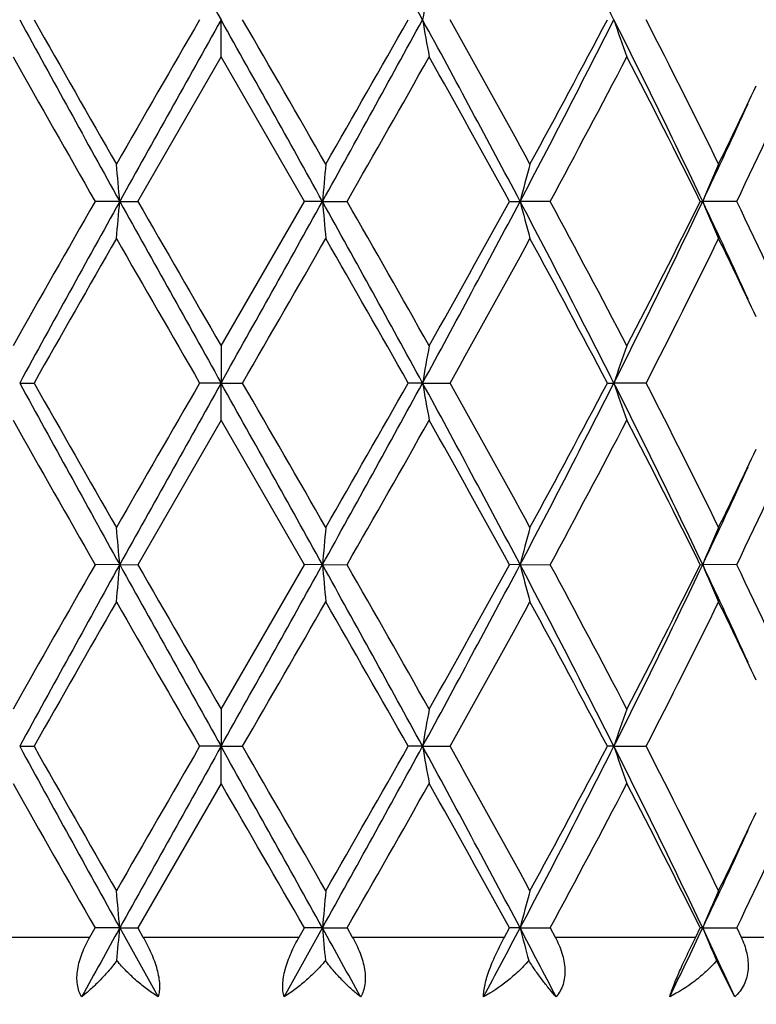
# Model space of a CAD drawing. Units: inches. Extents: x 7.7 to 14.2, y -2.5 to 21.1.
# Drawn here: x 10.9 to 11.1, y 8.4 to 8.7 of the extents above; entities that cross this region are included whole.
import ezdxf

# ---------------------------------------------------------------- set-up
doc = ezdxf.new("R2010")
doc.units = ezdxf.units.IN
doc.header["$LTSCALE"] = 1.21
doc.header["$MEASUREMENT"] = 0
doc.layers.get('0').update_dxf_attribs({"linetype": 'CONTINUOUS'})

msp = doc.modelspace()

# ---------------------------------------------------------------- linework, layer by layer
at = {"color": 7, "linetype": 'Continuous'}
for p, q in [((10.9376923427, 8.648047269), (10.9376923427, 8.6580015576)), ((10.9154193426, 8.609417711599999), (10.9376923427, 8.648047269)), ((10.959965343, 8.6094177119), (10.9376923427, 8.648047269)), ((10.9105970102, 8.6094177851), (10.903997898, 8.6094177119)), ((10.9105970102, 8.6094177851), (10.9154193428, 8.6094177119)), ((10.9376923428, 8.5707880912), (10.959965343, 8.6094177119)), ((10.9647876752, 8.6094177851), (10.959965343, 8.6094177119)), ((10.9647876752, 8.6094177851), (10.9713867877, 8.6094177119)), ((11.0148159266, 8.6094177119), (11.0176196671, 8.6094177851)), ((11.0256646523, 8.6094177119), (11.0176196671, 8.6094177851)), ((11.0657992119, 8.6094177119), (11.0664437693, 8.6094177851)), ((11.0755312182, 8.6094177119), (11.0664437693, 8.6094177851)), ((10.9376923427, 8.570788091), (10.9376923427, 8.5608337768)), ((10.8838424103, 8.5608337768), (10.887679552, 8.560833904199999)), ((10.9376923427, 8.5608337768), (10.9319455147, 8.560833904199999)), ((10.9376923427, 8.5608337768), (10.9434391705, 8.560833904199999)), ((10.9376923427, 8.5508787644), (10.9376923427, 8.5608337768)), ((10.9915422751, 8.5608337768), (10.9877051332, 8.560833904199999)), ((10.9915422751, 8.5608337768), (10.9989106193, 8.560833904199999)), ((11.0409569017, 8.560833904199999), (11.042691947, 8.5608337768)), ((11.051312328, 8.560833904199999), (11.042691947, 8.5608337768)), ((10.9376923427, 8.5508787644), (10.9154192966, 8.5122499602)), ((10.9599653891, 8.5122499604), (10.9376923427, 8.5508787644)), ((10.9105970046, 8.5122500878), (10.9039979439, 8.5122499604)), ((10.9105970046, 8.5122500878), (10.9154192967, 8.5122499604)), ((10.9376923429, 8.4736204877), (10.9599653891, 8.5122499604)), ((10.9647876808, 8.5122500878), (10.9599653891, 8.5122499604)), ((10.9647876808, 8.5122500878), (10.971386742, 8.5122499604)), ((11.0176196836, 8.5122500878), (11.0148159707, 8.5122499604)), ((11.0176196836, 8.5122500878), (11.0256646091, 8.5122499604)), ((11.0657992517, 8.5122499604), (11.0664437958, 8.5122500878)), ((11.0755311796, 8.5122499604), (11.0664437958, 8.5122500878)), ((10.9376923427, 8.4736204875), (10.9376923427, 8.4636659259)), ((10.8838424465, 8.4636659259), (10.8876796706, 8.463666013200001)), ((10.9376923427, 8.4636659259), (10.9319453937, 8.463666013200001)), ((10.9376923427, 8.4636659259), (10.9434392915, 8.463666013200001)), ((10.9376923427, 8.4537108917), (10.9376923427, 8.4636659259)), ((10.991542239, 8.4636659259), (10.9877050147, 8.463666013200001)), ((10.991542239, 8.4636659259), (10.9989107364, 8.463666013200001)), ((11.0426918766, 8.4636659259), (11.0409567915, 8.463666013200001)), ((11.0426918766, 8.4636659259), (11.0513124358, 8.463666013200001)), ((10.9376923427, 8.4537108917), (10.9154189774, 8.4150821238)), ((10.902618617, 8.4126695021), (10.9039982613, 8.415082124)), ((10.9105969552, 8.4150822097), (10.9039982613, 8.415082124)), ((10.9105969552, 8.4150822097), (10.9208440332, 8.396669381699999)), ((10.9105969552, 8.4150822097), (10.9154189776, 8.415082124)), ((10.9154189774, 8.4150821238), (10.9168066599, 8.4126695021)), ((10.9545406522, 8.396669381699999), (10.9647877303, 8.4150822097)), ((10.9585780258, 8.4126695021), (10.9599657081, 8.415082124)), ((10.9647877303, 8.4150822097), (10.9599657081, 8.415082124)), ((10.9647877303, 8.4150822097), (10.9713864245, 8.415082124)), ((10.9713864243, 8.4150821238), (10.9727660686, 8.4126695021)), ((11.0134901391, 8.4126695021), (11.0148162755, 8.415082124)), ((11.0176198295, 8.4150822097), (11.0148162755, 8.415082124)), ((11.0176198295, 8.4150822097), (11.0256643093, 8.415082124)), ((11.0256643092, 8.4150821239), (11.0269667343, 8.4126695021)), ((11.0646014344, 8.4126695021), (11.0657995267, 8.415082124)), ((11.0664440307, 8.4150822097), (11.0657995267, 8.415082124)), ((11.0664440307, 8.4150822097), (11.0755309123, 8.415082124)), ((11.0755309123, 8.415082124), (11.0766908092, 8.4126695021)), ((11.0750381152, 8.396669381699999), (11.0701579096, 8.4063652284))]:
    msp.add_line(p, q, dxfattribs=at)
at = {"color": 9, "linetype": 'Continuous'}
for p, q in [((10.8618945465, 8.4126695021), (10.902618617, 8.4126695021)), ((10.9168066599, 8.4126695021), (10.9585780258, 8.4126695021)), ((10.9727660686, 8.4126695021), (11.0134901391, 8.4126695021)), ((11.0269667343, 8.4126695021), (11.0646014344, 8.4126695021)), ((11.0766908092, 8.4126695021), (11.109348978, 8.4126695021))]:
    msp.add_line(p, q, dxfattribs=at)
at = {"color": 7, "linetype": 'Continuous'}
msp.add_circle((10.9376923427, 7.8926695021), 3.25, dxfattribs=at)
at = {"color": 9, "linetype": 'Continuous'}
for radius in [3.2115516844, 3.1422181513, 3.0828434898]:
    msp.add_circle((10.9376923427, 7.8926695021), radius, dxfattribs=at)
at = {"color": 7, "linetype": 'Continuous'}
for centre, radius, start, end in [((26.486331149, 17.3612701016), 17.8187275662, 209.0588167946, 209.2376906757), ((4.595000748199999, 5.1671544179), 7.287095362100001, 28.6230528744, 29.0591465421), ((8.4006718008, 7.325301213099999), 2.9591150562, 26.7675054093, 27.82611301219999), ((11.9886742329, 8.484809997300001), 1.0120608751, 169.5741441287, 170.1466127628), ((16.6046833189, 11.7767673973), 6.5157288508, 208.5973908917, 209.0851081112), ((16.9788034188, 12.1049073527), 6.9987823168, 209.5050833752, 209.8691015874001), ((27.4875486231, -0.9013380639), 19.1172423764, 149.9975134569, 150.1311112777), ((26.4933876689, -0.0493092382), 17.8268594647, 150.762050178, 150.9408413281), ((-10.8876249707, -3.5458983979), 25.0055923736, 29.0848228219, 29.212285672), ((-5.612290381699999, -0.9014108229000001), 19.1173882598, 29.8688890904, 30.0024858928), ((4.5872118587, 12.1531599777), 7.295997671599999, 330.9409714258001, 331.3765295714), ((4.2676389166, 12.4634620108), 7.722747184299999, 330.1479605792001, 330.4778539953), ((7.2662695865, 6.627176361599999), 4.2428655986, 27.8523077361, 28.5969235825), ((11.9884083594, 8.8311401742), 1.0117898635, 189.8530098445, 190.4256481913), ((7.518276981100001, 6.708893589600001), 3.9892141966, 28.6143093195, 29.248242516), ((8.3978286441, 9.9921688401), 2.962314211, 332.1744741083, 333.2319285228), ((8.3777118125, 10.0599543659), 3.0097089343, 331.4030659398, 332.2373386435), ((9.0273948995, 7.642667379500001), 2.2566184081, 25.36648662690001, 26.7395868929), ((11.5989563595, 8.846390365), 0.5872990509, 198.7095893632, 199.7380726209), ((9.1296617843, 7.6693207315), 2.1610713375, 26.0796881684, 27.2256285889), ((16.6505253408, 11.8981254277), 6.6210404085, 209.3978601928, 209.7822812225999), ((5.682516495, 11.6382448595), 6.0947471533, 330.2011211036, 330.6187377781), ((7.3977805028, 6.6222060578), 4.1269789695, 28.7845443945, 29.3982749012), ((8.642980738, 9.8985332585), 2.7090591592, 331.585057767, 332.5099738909), ((9.0915073542, 7.6301634406), 2.2038074477, 26.3815398127, 27.5081718812), ((9.5528095189, 9.3437994735), 1.6905614291, 334.2528082855, 335.6976980696), ((9.3883643398, 9.4418883001), 1.8726415986, 333.9453968333, 334.65640282), ((9.3648660948, 9.4147571291), 1.882535004, 334.6722840224, 335.548808785), ((8.9941846135, 8.4419867684), 1.9237124577, 4.993076575, 5.290768945), ((12.8810865114, 8.4419969863), 1.9235984387, 174.7092222097, 175.0069322203), ((11.7143944521, 8.429791683200001), 0.7195558612, 164.723978126, 165.5441041253), ((11.5450102629, 8.4106744908), 0.5181937725, 156.2503273999, 157.447436578), ((16.7044630916, 5.2900868557), 6.6830647008, 150.2195429433, 150.6003966921), ((16.5952481978, 5.4472934432), 6.5049434646, 150.914714549, 151.4032417244), ((8.994035612100001, 8.7768692429), 1.9238626728, 354.7090457726001, 355.0067031811), ((26.4610252971, 17.2500540438), 17.7897840027, 209.05885377, 209.2380181998), ((29.9002045469, 19.5298966878), 21.9015736951, 209.9084892514, 210.0251412186), ((-10.7848759952, 20.7073715836), 24.8879158607, 330.7875310143, 330.9155970159001), ((4.60199538, 5.0738496983), 7.2791048549, 28.6227368006, 29.0593069259), ((12.8814626775, 8.776879466), 1.9239767355, 184.9933056423, 185.2909454041), ((5.170908074100001, 5.290079149599999), 6.6830802625, 29.3996039681, 29.7804568281), ((7.2762933867, 10.5862784303), 4.2314891406, 331.4020780306, 332.1486994146), ((7.2173511687, 10.6970161172), 4.3334519367, 330.6163859126, 331.2008749036), ((8.4038060984, 7.2297708537), 2.9555789665, 26.7665312201, 27.8263974065), ((11.7144722309, 8.789072049400001), 0.7196382079000001, 194.4565212356, 195.2765229988), ((8.5390825054, 7.2651711112), 2.8266746711, 27.5092295043, 28.39566101070001), ((9.0324194171, 9.5737167173), 2.2510280975, 333.258587737, 334.6351062344), ((9.0347933392, 9.617498786599999), 2.2674241571, 332.5076705333, 333.6026933341), ((9.3677784857, 7.8054102249), 1.8793328344, 24.4510248809, 25.3290007004), ((11.545067425, 8.808193795900001), 0.5182591112, 202.5534800571, 203.7503981591), ((9.5087697973, 7.8544779036), 1.7391594131, 24.3224535356, 25.726968063), ((16.9236814814, 5.145454023), 6.9352821879, 150.1299558609, 150.4973086144), ((27.9177559454, 18.3676210635), 19.6135369166, 209.8698452495, 210.0000630814), ((-2.5950812348, 16.382542055), 15.6355573345, 329.9833715996, 330.1467193147), ((4.9517470811, 5.1454790895), 6.935231655599999, 29.5026896637, 29.8700450946), ((7.681211895, 10.419826485), 3.803022251, 330.7369599854, 331.4019331845), ((8.4962541443, 7.2224291774), 2.8752111811, 27.742449132, 28.6157527982), ((9.1843061996, 9.5220601121), 2.099920881, 332.7583717708, 333.9376899091), ((9.4191303592, 7.7917485872), 1.8385011897, 25.3372105459, 26.0613499606), ((11.9798977386, 8.3892055533), 1.0031464346, 169.5712306947, 170.1488058018), ((11.5989153456, 8.3724465312), 0.5872599283, 160.2607170327, 161.2892788248), ((16.6145096084, 11.6850013238), 6.526941810399999, 208.597736857, 209.0846150156), ((17.0102735973, 12.0256363347), 7.0349849839, 209.505709015, 209.8678509), ((24.0345896928, 0.9899936826000001), 15.1326437254, 149.9802439028, 150.1490181484), ((26.464355576, -0.1303023862), 17.7936257958, 150.7618363522, 150.9409612097), ((-10.832781596, -3.6125032185), 24.9428079637, 29.0847094541, 29.212492984), ((-5.3825007354, -0.8661321391), 18.8521617487, 29.8676312559, 30.0031064468), ((4.578722305, 12.0606566323), 7.3056840877, 330.9413342679, 331.3763138595), ((4.239417838500001, 12.382334169), 7.755207649400001, 330.1489650087, 330.4774748405), ((7.2652096999, 6.529425664400001), 4.2440750912, 27.8525815456, 28.59698507369999), ((11.9797021896, 8.7324143088), 1.0029456094, 189.8504211623, 190.4281511607), ((7.5283482203, 6.617317780800001), 3.9776950974, 28.6130774428, 29.2488411651), ((8.3958111221, 9.8960307954), 2.9645790899, 332.1750761559001, 333.2317189873), ((8.3733785394, 9.965090419500001), 3.0146161748, 331.4040457008, 332.2369535912), ((9.0262619546, 7.5449330929), 2.2578848762, 25.3671613639, 26.7394924447), ((11.5988104388, 8.7491705463), 0.5871443738000001, 198.7093398421, 199.7381683674), ((9.1325770457, 7.5736290813), 2.1578040796, 26.0785202795, 27.2261867397), ((16.6500636241, 11.8007656766), 6.620544269, 209.3983796488, 209.7828240154), ((5.6901133376, 11.5368277099), 6.086042994700001, 330.2002944865, 330.6185024794), ((7.3977932567, 6.525001769099999), 4.1269854237, 28.7850739342, 29.398794644), ((8.6445016395, 9.8005854784), 2.7073502718, 331.5842600752, 332.5097463709999), ((9.0915445888, 7.5329927364), 2.2037754387, 26.3820382929, 27.5086697269), ((9.553407671699999, 9.246367566), 1.6899078768, 334.2520649436, 335.6974909666), ((9.3873926926, 9.3451656485), 1.8737098972, 333.9462262514, 334.6568058695), ((9.3647915754, 9.3175996759), 1.8826067668, 334.6729727831, 335.5494300139), ((8.9940417238, 8.3448106214), 1.9238555349, 4.992956904999999, 5.2906326723), ((12.8812288904, 8.344820884199999), 1.9237410033, 174.7093584177, 175.0070519068), ((11.7092331183, 8.3339987077), 0.7142147418000001, 164.7212598848, 165.5475333029), ((11.5450496484, 8.313495149500001), 0.5182345874000001, 156.2508838532, 157.447916597), ((16.2555282217, 5.4478283562), 6.1668108519, 150.2034562207, 150.6161922444), ((16.6026382116, 5.346070928500001), 6.5133726725, 150.9151444953, 151.4030404519), ((8.9936866587, 8.6797338725), 1.92421311, 354.7090487774, 355.0066486311), ((26.4175365394, 17.1286070182), 17.7399769021, 209.0585299797, 209.2381978777), ((29.6296446653, 19.2767936573), 21.5892943876, 209.9077919221, 210.0261309287), ((-10.7182423141, 20.5730064365), 24.8116027991, 330.787405966, 330.9158661765999), ((4.5998159453, 4.9754983337), 7.2815848663, 28.6226963588, 29.059118694), ((12.8818120923, 8.6797441372), 1.924327636, 184.9933602247, 185.2909423668), ((5.1452528962, 5.1783236063), 6.7125926824, 29.4005872253, 29.7797647271), ((7.277000890499999, 10.48872861), 4.2306850869, 331.4020333135999, 332.1487987679), ((7.2191347172, 10.5988684781), 4.3314169757, 330.616106165, 331.2008683337), ((8.404351094199999, 7.1328933305), 2.9549615538, 26.7662647118, 27.8263542284), ((11.7094207448, 8.6905643932), 0.7144121357, 194.4535980611, 195.2795893653), ((8.5345265999, 7.1655779885), 2.8318357969, 27.5101793785, 28.3949930636), ((9.0322297998, 9.476642545499999), 2.2512395239, 333.2586292112, 334.6350230244), ((9.0352826117, 9.5200884123), 2.2668780666, 332.5074049574999, 333.602688685), ((9.369987826100001, 7.7092778431), 1.8768929866, 24.4502227131, 25.3292874074), ((11.54515113, 8.711062969), 0.5183505315, 202.5536962673, 203.7503906952), ((9.5070913984, 7.756522304), 1.7410133939, 24.3233345396, 25.7263494679), ((17.525197696, 4.7054274589), 7.6276472499, 150.146955619, 150.4809650516), ((27.7326566186, 18.1637368761), 19.3998781544, 209.8687968503, 210.0004494301), ((-2.6033240406, 16.2900165051), 15.6450170598, 329.9837518249, 330.147001523), ((4.9281483436, 5.0349042225), 6.9623727613, 29.5030768371, 29.8690019231), ((7.6807079756, 10.3229126278), 3.8035861416, 330.7373330794, 331.4022108745), ((8.4922064405, 7.1231110295), 2.8797944399, 27.742825893, 28.614743976), ((9.1841250975, 9.4249705947), 2.1001178669, 332.758733719, 333.9379473857), ((9.420472202000001, 7.6952437725), 1.8370046029, 25.3364781034, 26.0611669932), ((11.9797426689, 8.2920663581), 1.0029887842, 169.5712232479, 170.1489033964), ((11.5953744566, 8.2765144646), 0.5835098146, 160.2574799892, 161.2926775754), ((16.6149355825, 11.5880562085), 6.5274223987, 208.5976638619, 209.0845060202), ((17.0109410853, 11.9287792573), 7.035718879199999, 209.5052351979, 209.8673428009), ((24.0715700054, 0.8716816909999999), 15.1752417076, 149.9809747726, 150.1492768658), ((26.4404930351, -0.2141729607), 17.7663084812, 150.7616677493, 150.941068182), ((-10.8032633389, -3.6932239737), 24.9090169613, 29.0846535403, 29.21261052849999), ((-5.3795104647, -0.9613905674), 18.8486174637, 29.8671230558, 30.0026250164), ((4.5803120911, 11.9626000485), 7.303862813899999, 330.9413710986, 331.3764590193), ((4.2488091173, 12.2797357635), 7.7443596414, 330.1492242636, 330.4781974353), ((7.2667352041, 6.4330637128), 4.2423499142, 27.8525826632, 28.5972903977), ((11.9796051638, 8.6352322959), 1.0028476269, 189.8505719622, 190.4283599981), ((7.528397431699999, 6.5202153123), 3.9776202969, 28.6125825259, 29.24836446360001), ((8.397063639099999, 9.7982040889), 2.9631639981, 332.1750390752001, 333.2321850819), ((8.374751208500001, 9.8671585628), 3.0130455601, 331.4042982588, 332.2376487514), ((9.0268967863, 7.4480633587), 2.2571837365, 25.3672241899, 26.7399855978), ((11.5952854449, 8.6507770039), 0.5834125532, 198.7063697383, 199.7417836847), ((9.1325609737, 7.476472257999999), 2.1578134032, 26.078055325, 27.2257288655), ((16.6694417223, 11.7146523624), 6.6428534577, 209.3994037488, 209.7825580823), ((-8.405247379299999, -2.725172917), 22.3409212053, 29.9105907562, 30.0249472659), ((5.6796490867, 11.4456484226), 6.0980993877, 330.2003281643001, 330.6177105024), ((7.4053719236, 6.432020398300001), 4.1183276141, 28.7847959721, 29.3998085172), ((8.6424985696, 9.7045002589), 2.7096269244, 331.5842784466, 332.5089894203), ((9.0937014766, 7.436906297999999), 2.201362911, 26.3817657423, 27.5096343311), ((9.552662566799999, 9.1495587672), 1.6907347329, 334.2520709361999, 335.6967927506), ((9.3885290457, 9.247435656), 1.8724423813, 333.9463907144, 334.6574215804999), ((9.3665078147, 9.219627880700001), 1.8807118001, 334.6727462921, 335.5500451233), ((8.9936237803, 8.2476044183), 1.9242751788, 4.9930107636, 5.2906044494), ((12.8816453742, 8.2476148126), 1.9241591816, 174.7093865342, 175.0069981609), ((11.7093834429, 8.2367902009), 0.7143703081999999, 164.7213379969, 165.5473839682), ((11.5427953602, 8.217290415499999), 0.5157830775, 156.2480215714, 157.4506750645), ((18.2953143182, 4.3129682775), 8.4475670607, 150.9484008601, 151.0911617534), ((8.9854279969, 8.5833014468), 1.9325043932, 354.74675653, 355.0062385805999), ((3.1760978822, 4.0892249624), 8.9093619566, 28.9125380785, 29.04789930800001), ((12.8899566886, 8.5833014468), 1.9325043932, 184.9937614194, 185.25324347), ((7.780075730499999, 10.1232966507), 3.6605584778, 331.8563285766999, 332.1826780152001), ((8.18282786, 6.9195540552), 3.2050974979, 27.442899553, 27.8144200548), ((11.7118536199, 8.594034860199999), 0.7169271978, 194.4544725586, 195.1750804514), ((9.1995342186, 9.2987325222), 2.0654757614, 334.1043283972, 334.6707556712), ((9.3480133045, 7.6018022464), 1.9011650269, 24.7143600215, 25.3267419159), ((11.5439531017, 8.6133758028), 0.5170447388, 202.5514821629, 203.6014769587)]:
    msp.add_arc(centre, radius, start, end, dxfattribs=at)
for points, knots in [([(10.9003988666, 8.396669381699999), (10.9001097243, 8.3971541627), (10.8996208512, 8.398228997), (10.8992089901, 8.4000160409), (10.8991087466, 8.4019806871), (10.8993895707, 8.4048322499), (10.9004644275, 8.4085018654), (10.9018300925, 8.4112900561), (10.9026186169, 8.4126695021)], [0, 0, 0, 0, 0.1004993724, 0.2084320117, 0.324702703, 0.4491761588, 0.7171022066, 1, 1, 1, 1]), ([(10.9168066599, 8.4126695021), (10.9176078754, 8.4112768484), (10.9187051149, 8.4091443776), (10.9198790184, 8.4062216539), (10.9205627599, 8.404071708), (10.9210264095, 8.4019955648), (10.9212438618, 8.4000444988), (10.9212037465, 8.3982706379), (10.9209951256, 8.3971698578), (10.9208440332, 8.396669381699999)], [0, 0, 0, 0, 0.2854455112, 0.4249311753, 0.5592178404, 0.6858124295999999, 0.8022822398999999, 0.9071211073000001, 1, 1, 1, 1]), ([(10.9545406522, 8.396669381699999), (10.9543895598, 8.3971698579), (10.954180939, 8.3982706381), (10.9541408237, 8.400044499), (10.9543582761, 8.401995565), (10.9548219256, 8.4040717082), (10.9555056671, 8.4062216541), (10.9566795706, 8.4091443777), (10.9577768101, 8.4112768485), (10.9585780256, 8.4126695021)], [0, 0, 0, 0, 0.0928789008, 0.1977177743, 0.3141875855, 0.4407821712, 0.5750688355, 0.7145544958, 1, 1, 1, 1]), ([(10.9727660686, 8.4126695021), (10.973554593, 8.411290056), (10.974920258, 8.4085018653), (10.9759951148, 8.4048322497), (10.9762759389, 8.4019806869), (10.9761756953, 8.4000160407), (10.9757638343, 8.3982289968), (10.9752749611, 8.3971541626), (10.9749858189, 8.396669381699999)], [0, 0, 0, 0, 0.2828978002, 0.5508238526, 0.6752973119, 0.7915680028000001, 0.8995006354, 1, 1, 1, 1]), ([(11.0078375933, 8.396669381699999), (11.0078415937, 8.3971833851), (11.0079312108, 8.3982959945), (11.0082538096, 8.4000558297), (11.0087716125, 8.4019967176), (11.0097229983, 8.4048228578), (11.0112603034, 8.4084292374), (11.0127148789, 8.4112603447), (11.013490139, 8.4126695021)], [0, 0, 0, 0, 0.09014936400000001, 0.1952101835, 0.3134333378, 0.4421340431, 0.7179273484, 1, 1, 1, 1]), ([(11.0269667343, 8.4126695021), (11.027706281, 8.411298113700001), (11.0286450015, 8.4091669099), (11.029395024, 8.4062191252), (11.0296539968, 8.4040531037), (11.0295852554, 8.401955349), (11.029165601, 8.3999811672), (11.0283977641, 8.3981911766), (11.0276656562, 8.3971433281), (11.0272575539, 8.396669381699999)], [0, 0, 0, 0, 0.2749246531, 0.4075633177, 0.5356220284000001, 0.6585453957999999, 0.7762682234, 0.8896413964, 1, 1, 1, 1]), ([(11.0576171586, 8.396669381699999), (11.0577808023, 8.3971854896), (11.0581605008, 8.3982943364), (11.0590935495, 8.4007576484), (11.0605358751, 8.4041543553), (11.062490169, 8.4083766334), (11.0638917085, 8.4112426719), (11.0646014344, 8.4126695021)], [0, 0, 0, 0, 0.092965804, 0.2011895038, 0.4522338138000001, 0.7263726114, 1, 1, 1, 1]), ([(11.0766908092, 8.4126695021), (11.0770230162, 8.4119772198), (11.0776155269, 8.4105716305), (11.0782568455, 8.4083989799), (11.0786053618, 8.4062060494), (11.0786220377, 8.4040322295), (11.0782788128, 8.401927612), (11.0775591232, 8.3999519628), (11.0764778478, 8.398167227), (11.0755452252, 8.3971378311), (11.0750381152, 8.396669381699999)], [0, 0, 0, 0, 0.1332885211, 0.2642207198, 0.3923132019, 0.517467841, 0.6399762533, 0.7604950511, 0.88016396, 1, 1, 1, 1]), ([(10.9098153811, 8.4063652284), (10.9090635583, 8.4053828088), (10.9075422678, 8.4035131806), (10.9051726188, 8.4009283927), (10.9028114319, 8.3986497423), (10.9011985323, 8.397289348500001), (10.9003988666, 8.396669381699999)], [0, 0, 0, 0, 0.2739077762, 0.5333121806000001, 0.7759646318000001, 1, 1, 1, 1]), ([(10.9208440332, 8.396669381699999), (10.9198678233, 8.3972785356), (10.917921515, 8.3986169181), (10.9151092184, 8.4008958108), (10.9123706757, 8.4034808403), (10.9106492682, 8.4053720964), (10.9098153811, 8.4063652284)], [0, 0, 0, 0, 0.2342022407, 0.4801151711, 0.7360572868999999, 1, 1, 1, 1]), ([(10.9655693044, 8.4063652284), (10.9647354255, 8.4053721062), (10.9630140165, 8.403480848200001), (10.9602754658, 8.400895803500001), (10.9574631555, 8.398616906900001), (10.9555168485, 8.397278527100001), (10.9545406522, 8.396669381699999)], [0, 0, 0, 0, 0.2639401034, 0.5198853375, 0.7658010304, 1, 1, 1, 1]), ([(10.9749858189, 8.396669381699999), (10.9741861417, 8.3972893574), (10.9725732403, 8.398649752899999), (10.9702120668, 8.4009283997), (10.9678424227, 8.4035131721), (10.9663211345, 8.4053827993), (10.9655693044, 8.4063652284)], [0, 0, 0, 0, 0.2240385962, 0.4666883331, 0.7260895708, 1, 1, 1, 1]), ([(11.0199253605, 8.4063652284), (11.0190517096, 8.405363251599999), (11.0172160048, 8.403454165800001), (11.0132990987, 8.4000472938), (11.0100715614, 8.3978868547), (11.0078375933, 8.396669381699999)], [0, 0, 0, 0, 0.2562564847, 0.5095699455, 1, 1, 1, 1]), ([(11.0272575539, 8.396669381699999), (11.0266781296, 8.397304395599999), (11.0254856032, 8.398691121799999), (11.0236922345, 8.4009668288), (11.0218083604, 8.4035496343), (11.0205587588, 8.4053945408), (11.0199253605, 8.4063652284)], [0, 0, 0, 0, 0.211951491, 0.4507307916, 0.714222054, 1, 1, 1, 1]), ([(11.0701579096, 8.4063652284), (11.069290109, 8.4053567191), (11.0674352641, 8.4034343048), (11.0633754521, 8.4000005462), (11.0599789616, 8.3978650699), (11.0576171586, 8.396669381699999)], [0, 0, 0, 0, 0.250464957, 0.5016551662, 1, 1, 1, 1])]:
    msp.add_open_spline(points, degree=3, knots=knots, dxfattribs=at)

doc.saveas('drawing.dxf')
